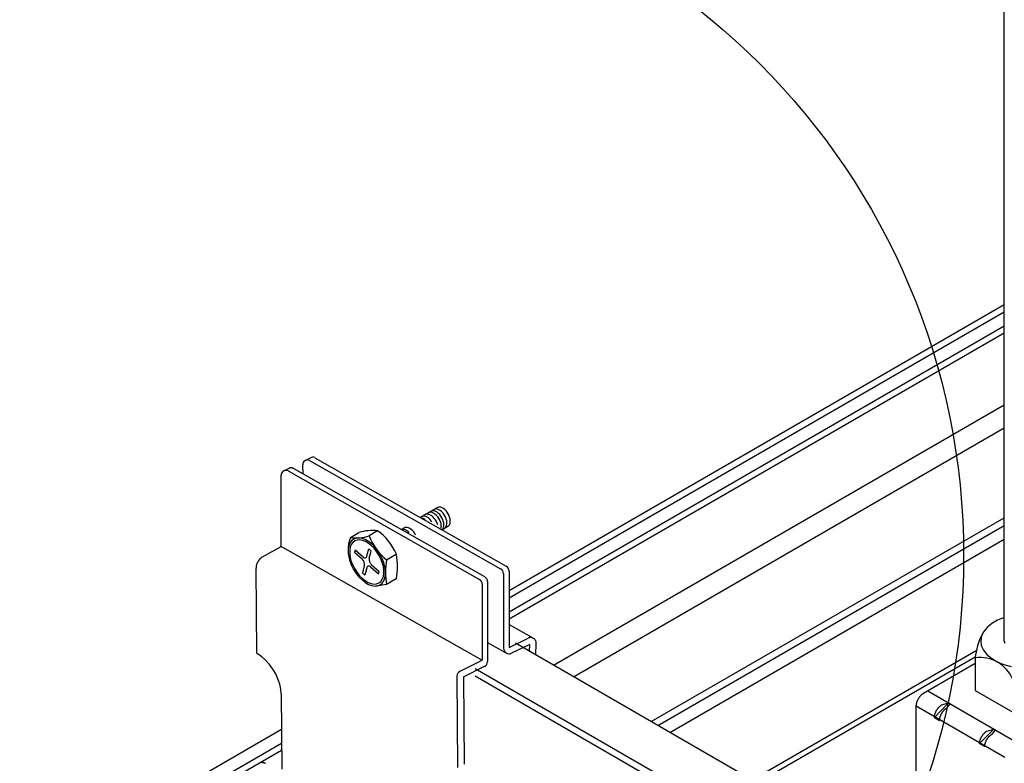
# Model space of a CAD drawing. Extents: x -10986 to 1073, y -7633 to 771.
# Drawn here: x -9914 to -9790, y -1799 to -1705 of the extents above; entities that cross this region are included whole.
import ezdxf

# ---------------------------------------------------------------- set-up
doc = ezdxf.new("R2010")
doc.units = 0
doc.header["$MEASUREMENT"] = 0
for name, color, linetype in [('_8-5_', 7, 'CONTINUOUS'), ('_8-7_', 7, 'CONTINUOUS'), ('_8-D_', 7, 'CONTINUOUS')]:
    doc.layers.add(name, color=color, linetype=linetype)

msp = doc.modelspace()

# ---------------------------------------------------------------- linework, layer by layer
at = {"layer": '_8-5_', "linetype": 'Continuous'}
for p, q in [((-9790.06, -1783.67), (-9790.06, -1411.72)), ((-9790.06, -1780.71), (-9790.91, -1781.04)), ((-9792.23, -1781.95), (-9792.68, -1782.49)), ((-9791.64, -1781.46), (-9792.23, -1781.95)), ((-9790.91, -1781.04), (-9791.64, -1781.46)), ((-9792.95, -1783.06), (-9793.04, -1783.65)), ((-9792.68, -1782.49), (-9792.95, -1783.06)), ((-9808.06, -1809.18), (-9851.77, -1783.94)), ((-9793.04, -1783.65), (-9792.96, -1784.25)), ((-9792.96, -1784.25), (-9792.7, -1784.82)), ((-9790.06, -1783.67), (-9790.01, -1783.95)), ((-9793.73, -1785.79), (-9793.73, -1789.91)), ((-9792.7, -1784.82), (-9792.27, -1785.36)), ((-9792.27, -1785.36), (-9791.68, -1785.85)), ((-9791.68, -1785.85), (-9790.96, -1786.28)), ((-9807.82, -1815.49), (-9856.86, -1787.17)), ((-9793.73, -1786.51), (-9800.25, -1790.28)), ((-9790.96, -1786.28), (-9790.12, -1786.62)), ((-9790.12, -1786.62), (-9789.18, -1786.87)), ((-9807.82, -1816.43), (-9856.86, -1788.11)), ((-9800.9, -1790.96), (-9800.87, -1790.91)), ((-9800.87, -1790.91), (-9800.84, -1790.86)), ((-9800.84, -1790.86), (-9800.81, -1790.81)), ((-9800.81, -1790.81), (-9800.78, -1790.77)), ((-9800.78, -1790.77), (-9800.74, -1790.72)), ((-9800.74, -1790.72), (-9800.71, -1790.68)), ((-9800.71, -1790.68), (-9800.67, -1790.64)), ((-9800.67, -1790.64), (-9800.64, -1790.6)), ((-9800.64, -1790.6), (-9800.6, -1790.56)), ((-9800.6, -1790.56), (-9800.57, -1790.52)), ((-9800.57, -1790.52), (-9800.53, -1790.48)), ((-9800.53, -1790.48), (-9800.49, -1790.45)), ((-9800.49, -1790.45), (-9800.45, -1790.41)), ((-9800.45, -1790.41), (-9800.41, -1790.38)), ((-9800.41, -1790.38), (-9800.37, -1790.35)), ((-9800.37, -1790.35), (-9800.33, -1790.33)), ((-9800.33, -1790.33), (-9800.29, -1790.3)), ((-9800.29, -1790.3), (-9800.25, -1790.28)), ((-9799.72, -1789.97), (-9788.53, -1796.42)), ((-9793.73, -1789.91), (-9788.98, -1792.66)), ((-9801.17, -1791.81), (-9801.16, -1791.76)), ((-9801.17, -1791.86), (-9801.17, -1791.81)), ((-9801.17, -1791.86), (-9789.98, -1798.31)), ((-9801.17, -1812.14), (-9801.17, -1791.86)), ((-9801.16, -1791.72), (-9801.15, -1791.67)), ((-9801.16, -1791.76), (-9801.16, -1791.72)), ((-9801.15, -1791.67), (-9801.14, -1791.62)), ((-9801.14, -1791.62), (-9801.13, -1791.57)), ((-9801.13, -1791.57), (-9801.12, -1791.52)), ((-9801.12, -1791.52), (-9801.11, -1791.46)), ((-9801.11, -1791.46), (-9801.1, -1791.41)), ((-9801.1, -1791.41), (-9801.08, -1791.36)), ((-9801.08, -1791.36), (-9801.06, -1791.31)), ((-9801.06, -1791.31), (-9801.04, -1791.26)), ((-9801.04, -1791.26), (-9801.02, -1791.21)), ((-9801.02, -1791.21), (-9801, -1791.16)), ((-9801, -1791.16), (-9800.98, -1791.11)), ((-9800.98, -1791.11), (-9800.95, -1791.06)), ((-9800.95, -1791.06), (-9800.93, -1791.01)), ((-9800.93, -1791.01), (-9800.9, -1790.96)), ((-9798.88, -1793.33), (-9797.09, -1791.48)), ((-9798.46, -1792.19), (-9798.42, -1792.15)), ((-9798.42, -1792.15), (-9798.39, -1792.11)), ((-9798.39, -1792.11), (-9798.35, -1792.07)), ((-9798.35, -1792.07), (-9798.31, -1792.03)), ((-9798.31, -1792.03), (-9798.28, -1791.99)), ((-9798.28, -1791.99), (-9798.24, -1791.95)), ((-9798.24, -1791.95), (-9798.2, -1791.92)), ((-9798.2, -1791.92), (-9798.16, -1791.88)), ((-9798.16, -1791.88), (-9798.12, -1791.85)), ((-9798.12, -1791.85), (-9798.08, -1791.82)), ((-9798.08, -1791.82), (-9798.04, -1791.79)), ((-9798.04, -1791.79), (-9798.01, -1791.77)), ((-9798.01, -1791.77), (-9797.97, -1791.74)), ((-9797.97, -1791.74), (-9797.09, -1791.48)), ((-9797.4, -1792.17), (-9797.36, -1792.14)), ((-9797.36, -1792.14), (-9797.32, -1792.12)), ((-9797.32, -1792.12), (-9796.87, -1791.61)), ((-9796.98, -1791.55), (-9797.09, -1791.48)), ((-9796.98, -1791.55), (-9796.87, -1791.61)), ((-9798.88, -1793.28), (-9798.87, -1793.23)), ((-9798.88, -1793.33), (-9798.88, -1793.28)), ((-9798.88, -1793.33), (-9798.23, -1793.7)), ((-9798.87, -1793.18), (-9798.86, -1793.13)), ((-9798.87, -1793.23), (-9798.87, -1793.18)), ((-9798.86, -1793.09), (-9798.85, -1793.03)), ((-9798.86, -1793.13), (-9798.86, -1793.09)), ((-9798.85, -1793.03), (-9798.84, -1792.98)), ((-9798.84, -1792.98), (-9798.82, -1792.93)), ((-9798.82, -1792.93), (-9798.81, -1792.88)), ((-9798.81, -1792.88), (-9798.79, -1792.83)), ((-9798.79, -1792.83), (-9798.78, -1792.78)), ((-9798.78, -1792.78), (-9798.76, -1792.73)), ((-9798.76, -1792.73), (-9798.74, -1792.68)), ((-9798.74, -1792.68), (-9798.71, -1792.63)), ((-9798.71, -1792.63), (-9798.69, -1792.58)), ((-9798.69, -1792.58), (-9798.66, -1792.52)), ((-9798.66, -1792.52), (-9798.64, -1792.48)), ((-9798.64, -1792.48), (-9798.61, -1792.43)), ((-9798.61, -1792.43), (-9798.58, -1792.38)), ((-9798.58, -1792.38), (-9798.55, -1792.33)), ((-9798.55, -1792.33), (-9798.52, -1792.28)), ((-9798.52, -1792.28), (-9798.49, -1792.24)), ((-9798.49, -1792.24), (-9798.46, -1792.19)), ((-9798.2, -1793.41), (-9798.19, -1793.36)), ((-9798.19, -1793.36), (-9798.18, -1793.31)), ((-9798.18, -1793.31), (-9798.16, -1793.26)), ((-9798.16, -1793.26), (-9798.15, -1793.2)), ((-9798.15, -1793.2), (-9798.13, -1793.15)), ((-9798.13, -1793.15), (-9798.11, -1793.1)), ((-9798.11, -1793.1), (-9798.09, -1793.05)), ((-9798.09, -1793.05), (-9798.07, -1793)), ((-9798.07, -1793), (-9798.04, -1792.95)), ((-9798.04, -1792.95), (-9798.02, -1792.9)), ((-9798.02, -1792.9), (-9797.99, -1792.85)), ((-9797.99, -1792.85), (-9797.96, -1792.8)), ((-9797.96, -1792.8), (-9797.94, -1792.75)), ((-9797.94, -1792.75), (-9797.91, -1792.7)), ((-9797.91, -1792.7), (-9797.87, -1792.66)), ((-9797.87, -1792.66), (-9797.84, -1792.61)), ((-9797.84, -1792.61), (-9797.81, -1792.57)), ((-9797.81, -1792.57), (-9797.78, -1792.52)), ((-9797.78, -1792.52), (-9797.74, -1792.48)), ((-9797.74, -1792.48), (-9797.7, -1792.44)), ((-9797.7, -1792.44), (-9797.67, -1792.4)), ((-9797.67, -1792.4), (-9797.63, -1792.36)), ((-9797.63, -1792.36), (-9797.59, -1792.32)), ((-9797.59, -1792.32), (-9797.56, -1792.29)), ((-9797.56, -1792.29), (-9797.52, -1792.26)), ((-9797.52, -1792.26), (-9797.48, -1792.23)), ((-9797.48, -1792.23), (-9797.44, -1792.2)), ((-9797.44, -1792.2), (-9797.4, -1792.17)), ((-9798.23, -1793.6), (-9798.22, -1793.56)), ((-9798.23, -1793.65), (-9798.23, -1793.6)), ((-9798.23, -1793.7), (-9798.23, -1793.65)), ((-9798.22, -1793.51), (-9798.21, -1793.46)), ((-9798.22, -1793.56), (-9798.22, -1793.51)), ((-9798.21, -1793.46), (-9798.2, -1793.41)), ((-9793.17, -1796.62), (-9791.39, -1794.78)), ((-9793.01, -1795.92), (-9792.98, -1795.87)), ((-9792.98, -1795.87), (-9792.96, -1795.82)), ((-9792.96, -1795.82), (-9792.93, -1795.77)), ((-9792.93, -1795.77), (-9792.91, -1795.72)), ((-9792.91, -1795.72), (-9792.88, -1795.67)), ((-9792.88, -1795.67), (-9792.85, -1795.62)), ((-9792.85, -1795.62), (-9792.82, -1795.58)), ((-9792.82, -1795.58), (-9792.78, -1795.53)), ((-9792.78, -1795.53), (-9792.75, -1795.49)), ((-9792.75, -1795.49), (-9792.72, -1795.44)), ((-9792.72, -1795.44), (-9792.68, -1795.4)), ((-9792.68, -1795.4), (-9792.65, -1795.36)), ((-9792.65, -1795.36), (-9792.61, -1795.32)), ((-9792.61, -1795.32), (-9792.57, -1795.28)), ((-9792.57, -1795.28), (-9792.53, -1795.25)), ((-9792.53, -1795.25), (-9792.5, -1795.21)), ((-9792.5, -1795.21), (-9792.46, -1795.18)), ((-9792.46, -1795.18), (-9792.42, -1795.15)), ((-9792.42, -1795.15), (-9792.38, -1795.12)), ((-9792.38, -1795.12), (-9792.34, -1795.09)), ((-9792.34, -1795.09), (-9792.3, -1795.06)), ((-9792.3, -1795.06), (-9792.26, -1795.04)), ((-9792.26, -1795.04), (-9791.39, -1794.78)), ((-9792.14, -1795.9), (-9792.1, -1795.86)), ((-9792.1, -1795.86), (-9792.07, -1795.82)), ((-9792.07, -1795.82), (-9792.03, -1795.77)), ((-9792.03, -1795.77), (-9792, -1795.73)), ((-9792, -1795.73), (-9791.96, -1795.69)), ((-9791.96, -1795.69), (-9791.93, -1795.66)), ((-9791.93, -1795.66), (-9791.89, -1795.62)), ((-9791.89, -1795.62), (-9791.85, -1795.58)), ((-9791.85, -1795.58), (-9791.81, -1795.55)), ((-9791.81, -1795.55), (-9791.77, -1795.52)), ((-9791.77, -1795.52), (-9791.73, -1795.49)), ((-9791.73, -1795.49), (-9791.69, -1795.46)), ((-9791.69, -1795.46), (-9791.65, -1795.44)), ((-9791.65, -1795.44), (-9791.61, -1795.41)), ((-9791.61, -1795.41), (-9791.16, -1794.91)), ((-9791.27, -1794.84), (-9791.39, -1794.78)), ((-9791.27, -1794.84), (-9791.16, -1794.91)), ((-9793.17, -1796.53), (-9793.16, -1796.48)), ((-9793.17, -1796.57), (-9793.17, -1796.53)), ((-9793.17, -1796.62), (-9793.17, -1796.57)), ((-9793.17, -1796.62), (-9792.53, -1796.99)), ((-9793.16, -1796.43), (-9793.15, -1796.38)), ((-9793.16, -1796.48), (-9793.16, -1796.43)), ((-9793.15, -1796.38), (-9793.14, -1796.33)), ((-9793.14, -1796.33), (-9793.13, -1796.28)), ((-9793.13, -1796.28), (-9793.12, -1796.23)), ((-9793.12, -1796.23), (-9793.1, -1796.18)), ((-9793.1, -1796.18), (-9793.09, -1796.13)), ((-9793.09, -1796.13), (-9793.07, -1796.07)), ((-9793.07, -1796.07), (-9793.05, -1796.02)), ((-9793.05, -1796.02), (-9793.03, -1795.97)), ((-9793.03, -1795.97), (-9793.01, -1795.92)), ((-9792.53, -1796.95), (-9792.52, -1796.9)), ((-9792.53, -1796.99), (-9792.53, -1796.95)), ((-9792.52, -1796.85), (-9792.51, -1796.8)), ((-9792.52, -1796.9), (-9792.52, -1796.85)), ((-9792.51, -1796.8), (-9792.5, -1796.75)), ((-9792.5, -1796.7), (-9792.48, -1796.65)), ((-9792.5, -1796.75), (-9792.5, -1796.7)), ((-9792.48, -1796.65), (-9792.47, -1796.6)), ((-9792.47, -1796.6), (-9792.46, -1796.55)), ((-9792.46, -1796.55), (-9792.44, -1796.5)), ((-9792.44, -1796.5), (-9792.42, -1796.45)), ((-9792.42, -1796.45), (-9792.4, -1796.4)), ((-9792.4, -1796.4), (-9792.38, -1796.34)), ((-9792.38, -1796.34), (-9792.36, -1796.29)), ((-9792.36, -1796.29), (-9792.34, -1796.24)), ((-9792.34, -1796.24), (-9792.31, -1796.19)), ((-9792.31, -1796.19), (-9792.29, -1796.14)), ((-9792.29, -1796.14), (-9792.26, -1796.09)), ((-9792.26, -1796.09), (-9792.23, -1796.04)), ((-9792.23, -1796.04), (-9792.2, -1796)), ((-9792.2, -1796), (-9792.17, -1795.95)), ((-9792.17, -1795.95), (-9792.14, -1795.9))]:
    msp.add_line(p, q, dxfattribs=at)
for centre, radius, start, end in [((-9786.06, -1786.42), 7.69, 151.9729, 175.3318), ((-9793.11, -1790.2), 4.45, 21.9786, 98.0213)]:
    msp.add_arc(centre, radius, start, end, dxfattribs=at)
at = {"layer": '_8-7_', "linetype": 'Continuous'}
for p, q in [((-9852.57, -1777.27), (-9790.06, -1741.18)), ((-9852.57, -1778.22), (-9790.06, -1742.13)), ((-9852.57, -1779.98), (-9790.06, -1743.88)), ((-9852.57, -1780.85), (-9790.06, -1744.76)), ((-9846.98, -1786.71), (-9790.06, -1753.84)), ((-9844.45, -1788.17), (-9790.06, -1756.77)), ((-9878.31, -1760.89), (-9877.62, -1760.53)), ((-9877.77, -1760.89), (-9853.63, -1774.57)), ((-9877.1, -1760.53), (-9852.93, -1774.22)), ((-9880.98, -1762.17), (-9880.26, -1761.82)), ((-9880.46, -1762.2), (-9856.31, -1775.88)), ((-9855.64, -1775.55), (-9879.8, -1761.87)), ((-9878.57, -1762.56), (-9878.61, -1761.43)), ((-9881.33, -1771.73), (-9881.33, -1762.71)), ((-9861.61, -1766.81), (-9863.79, -1768.07)), ((-9862.41, -1767.28), (-9862.42, -1767.28)), ((-9862.28, -1767.23), (-9862.41, -1767.28)), ((-9862.13, -1767.22), (-9862.28, -1767.23)), ((-9861.97, -1767.25), (-9862.13, -1767.22)), ((-9862.03, -1767.06), (-9862.04, -1767.06)), ((-9861.9, -1767.01), (-9862.03, -1767.06)), ((-9861.81, -1767.32), (-9861.97, -1767.25)), ((-9861.76, -1767), (-9861.9, -1767.01)), ((-9861.6, -1767.03), (-9861.76, -1767)), ((-9861.48, -1766.77), (-9861.61, -1766.81)), ((-9861.61, -1766.81), (-9861.61, -1766.82)), ((-9861.44, -1767.1), (-9861.6, -1767.03)), ((-9861.33, -1766.76), (-9861.48, -1766.77)), ((-9861.27, -1767.2), (-9861.44, -1767.1)), ((-9861.18, -1766.79), (-9861.33, -1766.76)), ((-9861.1, -1767.33), (-9861.27, -1767.2)), ((-9861.01, -1766.85), (-9861.18, -1766.79)), ((-9860.84, -1766.95), (-9861.01, -1766.85)), ((-9860.68, -1767.08), (-9860.84, -1766.95)), ((-9860.52, -1767.24), (-9860.68, -1767.08)), ((-9860.38, -1767.42), (-9860.52, -1767.24)), ((-9863.64, -1768.13), (-9863.69, -1768.13)), ((-9863.48, -1768.17), (-9863.64, -1768.13)), ((-9863.53, -1767.93), (-9863.58, -1767.95)), ((-9863.39, -1767.9), (-9863.53, -1767.93)), ((-9863.31, -1768.25), (-9863.48, -1768.17)), ((-9863.24, -1767.9), (-9863.39, -1767.9)), ((-9863.14, -1768.37), (-9863.31, -1768.25)), ((-9863.08, -1767.94), (-9863.24, -1767.9)), ((-9863.1, -1767.68), (-9863.15, -1767.7)), ((-9862.97, -1767.65), (-9863.1, -1767.68)), ((-9862.91, -1768.02), (-9863.08, -1767.94)), ((-9862.82, -1767.65), (-9862.97, -1767.65)), ((-9862.75, -1768.13), (-9862.91, -1768.02)), ((-9862.66, -1767.69), (-9862.82, -1767.65)), ((-9862.58, -1768.28), (-9862.75, -1768.13)), ((-9862.66, -1767.43), (-9862.74, -1767.47)), ((-9862.52, -1767.41), (-9862.66, -1767.43)), ((-9862.49, -1767.77), (-9862.66, -1767.69)), ((-9862.43, -1768.44), (-9862.58, -1768.28)), ((-9862.37, -1767.42), (-9862.52, -1767.41)), ((-9862.32, -1767.88), (-9862.49, -1767.77)), ((-9862.3, -1768.63), (-9862.43, -1768.44)), ((-9862.21, -1767.47), (-9862.37, -1767.42)), ((-9862.16, -1768.02), (-9862.32, -1767.88)), ((-9862.04, -1767.56), (-9862.21, -1767.47)), ((-9862.01, -1768.19), (-9862.16, -1768.02)), ((-9861.88, -1767.68), (-9862.04, -1767.56)), ((-9861.87, -1768.37), (-9862.01, -1768.19)), ((-9861.72, -1767.83), (-9861.88, -1767.68)), ((-9861.75, -1768.58), (-9861.87, -1768.37)), ((-9861.64, -1767.42), (-9861.81, -1767.32)), ((-9861.57, -1768), (-9861.72, -1767.83)), ((-9861.48, -1767.55), (-9861.64, -1767.42)), ((-9861.43, -1768.19), (-9861.57, -1768)), ((-9861.32, -1767.71), (-9861.48, -1767.55)), ((-9861.32, -1768.4), (-9861.43, -1768.19)), ((-9861.18, -1767.9), (-9861.32, -1767.71)), ((-9861.23, -1768.61), (-9861.32, -1768.4)), ((-9861.05, -1768.1), (-9861.18, -1767.9)), ((-9860.95, -1767.49), (-9861.1, -1767.33)), ((-9860.95, -1768.31), (-9861.05, -1768.1)), ((-9860.8, -1767.67), (-9860.95, -1767.49)), ((-9860.87, -1768.52), (-9860.95, -1768.31)), ((-9860.81, -1768.74), (-9860.87, -1768.52)), ((-9860.68, -1767.87), (-9860.8, -1767.67)), ((-9860.57, -1768.08), (-9860.68, -1767.87)), ((-9860.49, -1768.29), (-9860.57, -1768.08)), ((-9860.44, -1768.51), (-9860.49, -1768.29)), ((-9860.41, -1768.71), (-9860.44, -1768.51)), ((-9860.25, -1767.62), (-9860.38, -1767.42)), ((-9860.15, -1767.83), (-9860.25, -1767.62)), ((-9860.07, -1768.05), (-9860.15, -1767.83)), ((-9860.01, -1768.26), (-9860.07, -1768.05)), ((-9859.99, -1768.47), (-9860.01, -1768.26)), ((-9859.99, -1768.66), (-9859.99, -1768.47)), ((-9834.62, -1793.84), (-9790.06, -1768.12)), ((-9869.16, -1769.76), (-9870.24, -1770.39)), ((-9865.77, -1769.37), (-9866.16, -1769.6)), ((-9866.11, -1769.59), (-9866.13, -1769.59)), ((-9865.97, -1769.57), (-9866.11, -1769.59)), ((-9865.82, -1769.59), (-9865.97, -1769.57)), ((-9865.65, -1769.64), (-9865.82, -1769.59)), ((-9865.71, -1769.34), (-9865.79, -1769.38)), ((-9865.57, -1769.32), (-9865.71, -1769.34)), ((-9865.49, -1769.74), (-9865.65, -1769.64)), ((-9865.42, -1769.33), (-9865.57, -1769.32)), ((-9865.32, -1769.86), (-9865.49, -1769.74)), ((-9865.25, -1769.38), (-9865.42, -1769.33)), ((-9865.09, -1769.47), (-9865.25, -1769.38)), ((-9864.92, -1769.58), (-9865.09, -1769.47)), ((-9864.76, -1769.73), (-9864.92, -1769.58)), ((-9864.61, -1769.9), (-9864.76, -1769.73)), ((-9861.65, -1768.79), (-9861.75, -1768.58)), ((-9861.58, -1769.01), (-9861.65, -1768.79)), ((-9861.16, -1768.83), (-9861.23, -1768.61)), ((-9861.17, -1769.54), (-9861.18, -1769.55)), ((-9861.12, -1769.04), (-9861.16, -1768.83)), ((-9861.14, -1769.42), (-9861.12, -1769.24)), ((-9861.12, -1769.24), (-9861.12, -1769.04)), ((-9861.07, -1769.62), (-9860.28, -1769.17)), ((-9860.97, -1769.56), (-9860.89, -1769.45)), ((-9860.89, -1769.45), (-9860.83, -1769.3)), ((-9860.83, -1769.3), (-9860.79, -1769.13)), ((-9860.79, -1768.94), (-9860.81, -1768.74)), ((-9860.79, -1769.13), (-9860.79, -1768.94)), ((-9860.7, -1769.42), (-9860.59, -1769.34)), ((-9860.59, -1769.34), (-9860.51, -1769.22)), ((-9860.51, -1769.22), (-9860.45, -1769.08)), ((-9860.45, -1769.08), (-9860.41, -1768.9)), ((-9860.41, -1768.9), (-9860.41, -1768.71)), ((-9860.28, -1769.17), (-9860.17, -1769.09)), ((-9860.17, -1769.09), (-9860.08, -1768.98)), ((-9860.08, -1768.98), (-9860.02, -1768.83)), ((-9860.02, -1768.83), (-9859.99, -1768.66)), ((-9833.8, -1794.32), (-9790.06, -1769.07)), ((-9872.45, -1771.01), (-9872.66, -1771.3)), ((-9872.6, -1770.6), (-9871.52, -1769.97)), ((-9872.19, -1770.8), (-9872.45, -1771.01)), ((-9871.88, -1770.68), (-9872.19, -1770.8)), ((-9871.76, -1770.93), (-9872.05, -1771.04)), ((-9871.52, -1770.65), (-9871.88, -1770.68)), ((-9871.44, -1770.9), (-9871.76, -1770.93)), ((-9871.13, -1770.71), (-9871.52, -1770.65)), ((-9871.08, -1770.96), (-9871.44, -1770.9)), ((-9870.73, -1770.86), (-9871.13, -1770.71)), ((-9870.71, -1771.09), (-9871.08, -1770.96)), ((-9870.32, -1771.1), (-9870.73, -1770.86)), ((-9865.16, -1770.01), (-9865.32, -1769.86)), ((-9864.48, -1770.1), (-9864.61, -1769.9)), ((-9864.36, -1770.3), (-9864.48, -1770.1)), ((-9832.28, -1795.2), (-9790.06, -1770.82)), ((-9883.71, -1773.06), (-9881.33, -1771.72)), ((-9881.45, -1771.65), (-9855.95, -1786.1)), ((-9872.8, -1771.67), (-9872.87, -1772.1)), ((-9872.87, -1772.1), (-9872.87, -1772.57)), ((-9872.66, -1771.3), (-9872.8, -1771.67)), ((-9872.61, -1771.84), (-9872.68, -1772.23)), ((-9872.68, -1772.23), (-9872.68, -1772.66)), ((-9872.48, -1771.5), (-9872.61, -1771.84)), ((-9872.29, -1771.24), (-9872.48, -1771.5)), ((-9872.05, -1771.04), (-9872.29, -1771.24)), ((-9872, -1772.19), (-9872.08, -1772.49)), ((-9871, -1773.08), (-9872, -1772.19)), ((-9870.34, -1771.31), (-9870.71, -1771.09)), ((-9870.51, -1772.93), (-9870.27, -1772.04)), ((-9869.97, -1771.6), (-9870.34, -1771.31)), ((-9869.91, -1771.41), (-9870.32, -1771.1)), ((-9870.27, -1772.04), (-9869.97, -1772.31)), ((-9869.61, -1771.95), (-9869.97, -1771.6)), ((-9869.53, -1771.8), (-9869.91, -1771.41)), ((-9869.29, -1772.36), (-9869.61, -1771.95)), ((-9869.17, -1772.24), (-9869.53, -1771.8)), ((-9868.86, -1772.73), (-9869.17, -1772.24)), ((-9884.17, -1773.5), (-9884.2, -1773.54)), ((-9884.15, -1773.46), (-9884.17, -1773.5)), ((-9884.12, -1773.42), (-9884.15, -1773.46)), ((-9884.09, -1773.39), (-9884.12, -1773.42)), ((-9884.05, -1773.35), (-9884.09, -1773.39)), ((-9884.02, -1773.31), (-9884.05, -1773.35)), ((-9883.99, -1773.28), (-9884.02, -1773.31)), ((-9883.96, -1773.25), (-9883.99, -1773.28)), ((-9883.92, -1773.21), (-9883.96, -1773.25)), ((-9883.89, -1773.18), (-9883.92, -1773.21)), ((-9883.85, -1773.16), (-9883.89, -1773.18)), ((-9883.82, -1773.13), (-9883.85, -1773.16)), ((-9883.78, -1773.1), (-9883.82, -1773.13)), ((-9883.75, -1773.08), (-9883.78, -1773.1)), ((-9883.71, -1773.06), (-9883.75, -1773.08)), ((-9872.87, -1772.57), (-9872.8, -1773.08)), ((-9872.8, -1773.08), (-9872.66, -1773.6)), ((-9872.68, -1772.66), (-9872.61, -1773.13)), ((-9872.61, -1773.13), (-9872.48, -1773.61)), ((-9871.08, -1773.38), (-9872.08, -1772.49)), ((-9871.02, -1773.45), (-9871.08, -1773.38)), ((-9870.96, -1773.52), (-9871.02, -1773.45)), ((-9871, -1773.08), (-9870.93, -1773.13)), ((-9870.93, -1773.13), (-9870.87, -1773.16)), ((-9870.87, -1773.16), (-9870.8, -1773.18)), ((-9870.8, -1773.18), (-9870.74, -1773.18)), ((-9870.74, -1773.18), (-9870.68, -1773.16)), ((-9870.68, -1773.16), (-9870.62, -1773.12)), ((-9870.62, -1773.12), (-9870.57, -1773.07)), ((-9870.57, -1773.07), (-9870.54, -1773.01)), ((-9870.54, -1773.01), (-9870.51, -1772.93)), ((-9870.22, -1773.29), (-9870.23, -1773.38)), ((-9870.23, -1773.38), (-9870.22, -1773.48)), ((-9870.21, -1773.2), (-9870.22, -1773.29)), ((-9870.22, -1773.48), (-9870.2, -1773.58)), ((-9870.21, -1773.2), (-9869.97, -1772.31)), ((-9869, -1772.81), (-9869.29, -1772.36)), ((-9868.75, -1773.28), (-9869, -1772.81)), ((-9868.59, -1773.24), (-9868.86, -1772.73)), ((-9868.57, -1773.76), (-9868.75, -1773.28)), ((-9868.39, -1773.77), (-9868.59, -1773.24)), ((-9868.04, -1773.43), (-9866.8, -1772.71)), ((-9884.5, -1774.3), (-9884.51, -1774.35)), ((-9884.51, -1774.35), (-9884.51, -1774.39)), ((-9884.51, -1774.39), (-9884.51, -1774.43)), ((-9884.51, -1774.43), (-9884.51, -1774.47)), ((-9884.42, -1785.25), (-9884.51, -1774.47)), ((-9884.49, -1774.21), (-9884.5, -1774.26)), ((-9884.5, -1774.26), (-9884.5, -1774.3)), ((-9884.48, -1774.17), (-9884.49, -1774.21)), ((-9884.47, -1774.12), (-9884.48, -1774.17)), ((-9884.45, -1774.08), (-9884.47, -1774.12)), ((-9884.44, -1774.03), (-9884.45, -1774.08)), ((-9884.43, -1773.99), (-9884.44, -1774.03)), ((-9884.41, -1773.94), (-9884.43, -1773.99)), ((-9884.39, -1773.89), (-9884.41, -1773.94)), ((-9884.37, -1773.85), (-9884.39, -1773.89)), ((-9884.35, -1773.8), (-9884.37, -1773.85)), ((-9884.33, -1773.76), (-9884.35, -1773.8)), ((-9884.31, -1773.71), (-9884.33, -1773.76)), ((-9884.28, -1773.67), (-9884.31, -1773.71)), ((-9884.26, -1773.63), (-9884.28, -1773.67)), ((-9884.23, -1773.58), (-9884.26, -1773.63)), ((-9884.2, -1773.54), (-9884.23, -1773.58)), ((-9872.66, -1773.6), (-9872.45, -1774.13)), ((-9872.48, -1773.61), (-9872.29, -1774.1)), ((-9872.45, -1774.13), (-9872.19, -1774.65)), ((-9872.29, -1774.1), (-9872.05, -1774.57)), ((-9872.19, -1774.65), (-9871.88, -1775.14)), ((-9872.05, -1774.57), (-9871.76, -1775.02)), ((-9870.84, -1774.18), (-9871.08, -1775.07)), ((-9870.92, -1773.61), (-9870.96, -1773.52)), ((-9870.88, -1773.7), (-9870.92, -1773.61)), ((-9870.85, -1773.8), (-9870.88, -1773.7)), ((-9870.83, -1773.9), (-9870.85, -1773.8)), ((-9870.84, -1774.18), (-9870.83, -1774.09)), ((-9870.82, -1774), (-9870.83, -1773.9)), ((-9870.83, -1774.09), (-9870.82, -1774)), ((-9870.54, -1774.44), (-9870.78, -1775.34)), ((-9870.51, -1774.37), (-9870.54, -1774.44)), ((-9870.47, -1774.3), (-9870.51, -1774.37)), ((-9870.43, -1774.25), (-9870.47, -1774.3)), ((-9870.37, -1774.22), (-9870.43, -1774.25)), ((-9870.31, -1774.2), (-9870.37, -1774.22)), ((-9870.25, -1774.2), (-9870.31, -1774.2)), ((-9870.18, -1774.22), (-9870.25, -1774.2)), ((-9870.2, -1773.58), (-9870.17, -1773.68)), ((-9870.11, -1774.25), (-9870.18, -1774.22)), ((-9870.17, -1773.68), (-9870.13, -1773.77)), ((-9870.13, -1773.77), (-9870.08, -1773.85)), ((-9870.05, -1774.3), (-9870.11, -1774.25)), ((-9870.08, -1773.85), (-9870.03, -1773.93)), ((-9870.05, -1774.3), (-9869.05, -1775.19)), ((-9870.03, -1773.93), (-9869.97, -1773.99)), ((-9869.97, -1773.99), (-9868.97, -1774.88)), ((-9868.44, -1774.25), (-9868.57, -1773.76)), ((-9868.37, -1774.71), (-9868.44, -1774.25)), ((-9868.25, -1774.3), (-9868.39, -1773.77)), ((-9868.37, -1775.15), (-9868.37, -1774.71)), ((-9868.18, -1774.81), (-9868.25, -1774.3)), ((-9871.88, -1775.14), (-9871.52, -1775.58)), ((-9871.76, -1775.02), (-9871.44, -1775.42)), ((-9871.52, -1775.58), (-9871.13, -1775.96)), ((-9871.44, -1775.42), (-9871.08, -1775.77)), ((-9871.13, -1775.96), (-9870.73, -1776.28)), ((-9871.08, -1775.07), (-9870.78, -1775.34)), ((-9871.08, -1775.77), (-9870.71, -1776.06)), ((-9869.05, -1775.19), (-9868.97, -1774.88)), ((-9868.75, -1776.14), (-9868.57, -1775.87)), ((-9868.57, -1775.87), (-9868.44, -1775.54)), ((-9868.44, -1775.54), (-9868.37, -1775.15)), ((-9868.39, -1776.07), (-9868.25, -1775.71)), ((-9868.25, -1775.71), (-9868.18, -1775.28)), ((-9868.18, -1775.28), (-9868.18, -1774.81)), ((-9866.8, -1775.83), (-9868.02, -1776.54)), ((-9853.27, -1775.18), (-9853.27, -1784.58)), ((-9852.57, -1774.83), (-9852.57, -1784.47)), ((-9870.73, -1776.28), (-9870.32, -1776.52)), ((-9870.71, -1776.06), (-9870.34, -1776.28)), ((-9870.34, -1776.28), (-9869.97, -1776.42)), ((-9870.32, -1776.52), (-9869.91, -1776.67)), ((-9869.97, -1776.42), (-9869.61, -1776.48)), ((-9869.91, -1776.67), (-9869.53, -1776.73)), ((-9869.61, -1776.48), (-9869.29, -1776.45)), ((-9869.53, -1776.73), (-9869.17, -1776.7)), ((-9868.02, -1776.54), (-9869.38, -1776.73)), ((-9869.29, -1776.45), (-9869, -1776.33)), ((-9869.17, -1776.7), (-9868.86, -1776.57)), ((-9869, -1776.33), (-9868.75, -1776.14)), ((-9868.86, -1776.57), (-9868.59, -1776.36)), ((-9868.59, -1776.36), (-9868.39, -1776.07)), ((-9855.95, -1776.49), (-9855.95, -1786.1)), ((-9855.28, -1776.17), (-9855.28, -1786.25)), ((-9852.57, -1781.59), (-9849.58, -1783.28)), ((-9852.57, -1784.47), (-9850.16, -1783.3)), ((-9855.28, -1783.84), (-9852.9, -1785.2)), ((-9849.96, -1784.11), (-9852.27, -1785.21)), ((-9849.98, -1784.98), (-9849.96, -1784.11)), ((-9849.17, -1785.44), (-9849.15, -1783.94)), ((-9884.26, -1785.34), (-9884.42, -1785.25)), ((-9883.76, -1785.68), (-9884.26, -1785.34)), ((-9883.27, -1786.12), (-9883.76, -1785.68)), ((-9821.88, -1801.2), (-9793.59, -1784.87)), ((-9821.25, -1801.56), (-9793.72, -1785.67)), ((-9882.81, -1786.63), (-9883.27, -1786.12)), ((-9882.39, -1787.2), (-9882.81, -1786.63)), ((-9858.74, -1787.47), (-9855.95, -1786.1)), ((-9858.33, -1788.18), (-9855.66, -1786.86)), ((-9882.03, -1787.82), (-9882.39, -1787.2)), ((-9881.74, -1788.46), (-9882.03, -1787.82)), ((-9859.04, -1799.63), (-9859.14, -1788.11)), ((-9858.33, -1788.18), (-9858.24, -1799.23)), ((-9881.52, -1789.11), (-9881.74, -1788.46)), ((-9881.39, -1789.75), (-9881.52, -1789.11)), ((-9881.34, -1790.35), (-9881.39, -1789.75)), ((-9881.34, -1790.34), (-9881.34, -1790.49)), ((-9881.34, -1790.35), (-9881.26, -1799.86)), ((-9971.3, -1846.77), (-9881.3, -1794.81)), ((-9971.3, -1848.52), (-9881.29, -1796.56)), ((-9971.3, -1849.4), (-9881.28, -1797.43)), ((-9883.76, -1798.99), (-9883.58, -1799.02)), ((-9883.49, -1799.05), (-9883.58, -1799.02)), ((-9883.39, -1799.07), (-9883.49, -1799.05)), ((-9883.4, -1799.07), (-9883.3, -1799.1))]:
    msp.add_line(p, q, dxfattribs=at)
for centre, radius, start, end in [((-9878.03, -1761.4), 0.586, 63.4697, 183), ((-9877.35, -1761.05), 0.586, 64.4697, 117.5143), ((-9880.75, -1762.71), 0.586, 60.4697, 180), ((-9880.09, -1762.38), 0.586, 60.4697, 107.5125), ((-9869.79, -1776.02), 6.3, 84.2728, 105.935), ((-9873.26, -1775.46), 7.03, 23.0773, 54.2866), ((-9868.36, -1772.19), 4.53, 159.4355, 200.9884), ((-9871.86, -1765.64), 5.01, 261.4453, 288.7625), ((-9863.41, -1767.71), 7.34, 201.4042, 231.0555), ((-9859.28, -1774.98), 8.88, 169.8766, 190.1234), ((-9875.69, -1774.27), 9.03, 350.04, 9.9599), ((-9853.98, -1775.18), 0.703, 0, 60.4697), ((-9853.27, -1774.83), 0.703, 0, 60.4697), ((-9856.65, -1776.49), 0.703, 0, 60.4697), ((-9855.99, -1776.17), 0.703, 0, 60.4697), ((-9849.85, -1783.93), 0.703, 359.1519, 115.9291), ((-9852.57, -1784.58), 0.703, 180, 295.9291), ((-9852.57, -1784.58), 0.703, 180, 295.9291), ((-9855.99, -1786.25), 0.703, 295.9291, 0), ((-9858.44, -1788.1), 0.703, 116.1321, 180.4697)]:
    msp.add_arc(centre, radius, start, end, dxfattribs=at)
at = {"layer": '_8-D_', "color": 1, "linetype": 'Continuous'}
msp.add_circle((-9883.04, -1772.94), 87.85, dxfattribs=at)

doc.saveas('drawing.dxf')
